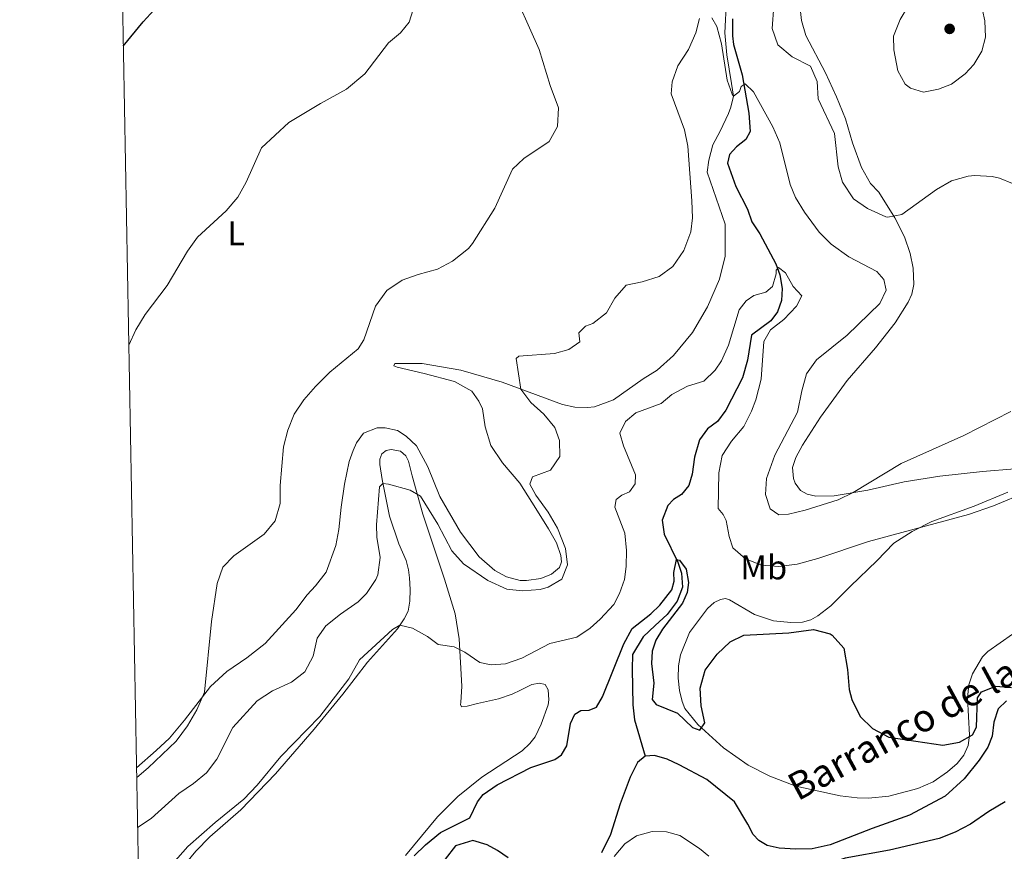
# Model space of a CAD drawing. Units: metres. Extents: x 629426 to 636413, y 651175 to 655931.
# Drawn here: x 629426 to 629713, y 653920 to 654161 of the extents above; entities that cross this region are included whole.
import ezdxf
from ezdxf.enums import TextEntityAlignment as Align

# ---------------------------------------------------------------- set-up
doc = ezdxf.new("R2010")
doc.units = ezdxf.units.M
doc.header["$MEASUREMENT"] = 0
doc.linetypes.add('DGN Style 3', pattern=[121.75143400000002, 86.96531000000002, -34.78612400000001])
for name, color, linetype, lineweight in [('Elementos auxiliares', 7, 'Continuous', 0), ('Entidades rústicas y varios', 7, 'Continuous', 0), ('Hidrografía', 7, 'Continuous', 0), ('Relieve y altimetría', 7, 'Continuous', 0), ('Textos de rotulación', 7, 'Continuous', 0)]:
    doc.layers.add(name, color=color, linetype=linetype, lineweight=lineweight)
doc.styles.add('Style-Arial Narrow', font='txt')
doc.styles.add('Style-timesi', font='timesi.shx', dxfattribs={"bigfont": 'timesibig.shx'})

# ---------------------------------------------------------------- blocks, each defined once
blk = doc.blocks.new('5PATER_172')
at = {"layer": 'Relieve y altimetría', "linetype": 'Continuous', "lineweight": 0}
h = blk.add_hatch(color=250, dxfattribs=at)
edge = h.paths.add_edge_path()
edge.add_ellipse((1.001171767711639e-08, 1.001171767711639e-08), major_axis=(-1.09573144323131, -1.11071070076283), ratio=0.9994222409660313, start_angle=0, end_angle=360)

msp = doc.modelspace()

# ---------------------------------------------------------------- linework, layer by layer
at = {"layer": 'Elementos auxiliares', "color": 250, "linetype": 'Continuous', "lineweight": 0}
msp.add_3dface([(629426.49, 655801.5900000001), (636323.8999999999, 655930.8999999999), (636412.95, 651304.6200000001), (629511.01, 651175.3300000001)], dxfattribs=at)
at = {"layer": 'Entidades rústicas y varios', "color": 92, "linetype": 'Continuous', "lineweight": 0}
for points in [[(629460.4469999999, 653943.7849999999, 315.874), (629460.4750000001, 653943.807, 315.871), (629466.148, 653948.8559999999, 315.999), (629470.0560000001, 653952.4210000001, 315.743), (629474.3559999999, 653957.658, 315.104), (629481.943, 653967.5079999999, 314.848), (629486.7, 653971.7990000001, 314.592), (629492.5249999999, 653975.807, 314.464), (629497.818, 653980.023, 314.208), (629506.7779999999, 653989.787, 313.824), (629510.06, 653994.166, 313.824), (629512.5120000001, 653996.713, 313.824), (629515.578, 654000.709, 313.509), (629518.362, 654008.4909999999, 313.457), (629519.307, 654013.1640000001, 313.457), (629519.9280000001, 654019.6440000001, 313.457), (629520.9480000001, 654026.331, 312.985), (629522.2380000001, 654032.8859999999, 312.985), (629523.4040000001, 654036.0530000001, 312.985), (629524.4140000001, 654038.3470000001, 312.985), (629526.423, 654041.122, 312.985), (629530.4269999999, 654042.717, 312.933), (629532.7420000001, 654042.646, 312.933), (629536.3049999999, 654041.9539999999, 312.933), (629538.841, 654040.31, 312.933), (629541.862, 654037.4990000001, 312.671), (629545.128, 654031.304, 312.671), (629548.591, 654022.7649999999, 312.304), (629554.6610000001, 654012.381, 311.99), (629560.0530000001, 654005.1399999999, 311.937), (629564.5970000001, 654001.175, 311.937), (629568.0079999999, 653999.375, 311.78), (629571.9450000001, 653998.3189999999, 311.518), (629573.7890000001, 653998.2760000001, 311.309), (629577.9739999999, 653998.8330000001, 310.785), (629581.075, 654000.1810000001, 310.47), (629583.398, 654002.0549999999, 310.47), (629583.9469999999, 654003.706, 310.47), (629583.7550000001, 654005.581, 310.523), (629582.534, 654009.22, 310.732), (629580.1669999999, 654013.314, 310.313), (629576.5360000001, 654019.27, 310.209), (629571.881, 654026.587, 310.942), (629566.808, 654032.49, 311.414), (629563.423, 654037.577, 312.042), (629561.81, 654042.9880000001, 312.723), (629561.0719999999, 654048.21, 312.461), (629559.97, 654050.409, 312.461), (629557.8870000001, 654053.3659999999, 312.304), (629552.855, 654056.118, 312.514), (629544.1059999999, 654058.486, 312.985), (629536.2350000001, 654060.3630000001, 313.876), (629535.291, 654060.686, 314.243), (629535.5179999999, 654061.3600000001, 314.19), (629543.4639999999, 654061.395, 313.876), (629554.756, 654059.496, 312.147), (629566.773, 654055.929, 310.628), (629584.294, 654049.449, 308.584), (629587.8929999999, 654048.6570000001, 308.218), (629591.5819999999, 654048.604, 307.956), (629593.591, 654048.798, 307.903), (629599.131, 654050.848, 307.537), (629607.7039999999, 654056.9280000001, 307.17), (629611.7960000001, 654059.429, 307.537), (629616.5700000001, 654063.7150000001, 308.322), (629622.0830000001, 654070.3929999999, 308.637), (629626.413, 654077.8589999999, 309.527), (629629.8970000001, 654085.919, 309.266), (629631.554, 654092.5800000001, 309.213), (629631.601, 654101.936, 309.161), (629626.3430000001, 654116.9909999999, 309.789), (629626.834, 654120.5519999999, 309.894), (629628.017, 654124.96, 309.632), (629630.145, 654128.9780000001, 309.947), (629632.527, 654134.1059999999, 309.894), (629633.2069999999, 654135.926, 309.842), (629633.97, 654139.155, 310.156), (629633.4539999999, 654142.8030000001, 310.104), (629632.0190000001, 654151.132, 310.802), (629631.5, 654157.53, 310.75), (629631.9140000001, 654167.0249999999, 310.75)], [(629653.182, 654166.3940000001, 316.356), (629653.753, 654161.138, 316.618), (629655.05, 654156.794, 316.618), (629660.7239999999, 654145.902, 317.142), (629663.932, 654138.969, 317.142), (629666.564, 654132.4979999999, 317.142), (629668.5989999999, 654125.5490000001, 317.142)], [(629668.5989999999, 654125.5490000001, 317.142), (629671.24, 654118.4070000001, 317.456), (629673.815, 654113.746, 317.142), (629676.2620000001, 654111.23, 317.142), (629680.8859999999, 654103.7110000001, 315.36), (629683.673, 654098.247, 313.212), (629685.3459999999, 654093.3389999999, 312.741), (629686.1710000001, 654089.159, 312.636), (629686.3999999999, 654084.4010000001, 312.479), (629685.8, 654081.5760000001, 312.479), (629684.791, 654079.182, 312.531), (629680.9780000001, 654073.23, 313.422), (629675.3049999999, 654065.9809999999, 313.579), (629667.044, 654056.4510000001, 313.631), (629659.3019999999, 654045.788, 312.898), (629654.0090000001, 654037.605, 312.322), (629652.077, 654034.06, 312.06), (629651.108, 654031.196, 311.536), (629651.4180000001, 654027.9469999999, 311.379), (629651.905, 654026.612, 311.379), (629653.5079999999, 654024.487, 311.274), (629655.3999999999, 654023.371, 311.169), (629657.888, 654022.8670000001, 310.907), (629663.22, 654022.8700000001, 310.593), (629673.0560000001, 654024.6059999999, 309.545), (629683.588, 654027.023, 308.707), (629693.929, 654028.5989999999, 308.288), (629706.419, 654029.967, 307.973), (629715.764, 654030.7919999999, 306.925)], [(629467.253, 653906.888, 303.08), (629477.665, 653919.615, 303.592), (629481.7150000001, 653923.7150000001, 303.719), (629490.7820000001, 653931.5660000001, 303.719), (629500.892, 653942.051, 303.847), (629512.112, 653955.0349999999, 304.359), (629520.463, 653965.236, 304.359), (629527.619, 653974.584, 304.882), (629536.28, 653984.2520000001, 304.83), (629538.2550000001, 653987.128, 305.302), (629539.399, 653989.3559999999, 305.302), (629539.932, 653992.247, 305.563), (629540.0220000001, 653995.702, 306.035), (629539.81, 653999.0860000001, 306.768), (629539.4780000001, 654001.396, 306.978), (629538.8729999999, 654004.104, 307.397), (629536.7309999999, 654008.9720000001, 308.026), (629533.9780000001, 654017.051, 308.497), (629531.8289999999, 654027.6200000001, 310.069), (629531.135, 654032.004, 311.274), (629531.182, 654033.5800000001, 311.484), (629531.7649999999, 654035.1640000001, 311.536), (629533.061, 654036.0860000001, 311.326), (629534.432, 654036.372, 311.326), (629537.2209999999, 654035.939, 311.274), (629538.781, 654034.584, 311.274), (629539.5390000001, 654033.0179999999, 311.169), (629540.533, 654028.7380000001, 310.803), (629543.6950000001, 654017.6130000001, 309.336), (629549.976, 653998.6470000001, 307.502), (629553.058, 653988.56, 306.349), (629554.257, 653981.3659999999, 305.197), (629555.0390000001, 653967.561, 303.206), (629554.699, 653962.7949999999, 302.263), (629554.672, 653962.2239999999, 302.21), (629554.949, 653961.591, 302.21), (629556.5900000001, 653961.746, 302.263), (629559.564, 653962.5220000001, 301.896), (629565.6499999999, 653963.842, 302.001), (629569.689, 653965.2690000001, 302.21), (629572.0549999999, 653966.44, 302.63), (629575.354, 653968.0249999999, 302.525), (629577.629, 653968.456, 302.525), (629579.244, 653968.0079999999, 302.525), (629580.1359999999, 653966.477, 302.42), (629580.3400000001, 653963.629, 302.158), (629580.1240000001, 653962.185, 301.949), (629578.0519999999, 653956.4909999999, 302.21), (629576.3219999999, 653952.8130000001, 302.263), (629574.804, 653950.916, 302.106), (629572.5179999999, 653948.807, 302.053), (629560.8470000001, 653941.111, 301.844), (629553.878, 653935.4880000001, 301.634), (629547.9180000001, 653929.6100000001, 301.267), (629538.6070000001, 653918.3570000001, 300.953)], [(629713.7069999999, 654023.9569999999, 305.458), (629703.933, 654019.9410000001, 305.825), (629691.618, 654015.423, 305.196), (629685.8870000001, 654012.565, 304.987), (629680.6340000001, 654009.111, 304.358), (629675.703, 654004.0519999999, 303.415), (629667.986, 653996.642, 302.472), (629662.2590000001, 653990.8999999999, 301.319), (629658.54, 653988.0020000001, 300.743), (629656.443, 653986.835, 300.69), (629654.037, 653986.2, 300.69), (629650.685, 653986.0549999999, 300.69), (629645.581, 653986.594, 300.69), (629640.125, 653988.435, 300.69), (629632.7930000001, 653992.699, 301.476), (629631.615, 653993.0860000001, 302), (629630.21, 653992.7649999999, 302), (629628.4110000001, 653991.905, 301.948), (629626.4550000001, 653990.1359999999, 302.105), (629621.1799999999, 653983.1599999999, 302.052), (629618.5819999999, 653976.6540000001, 301.895), (629617.9850000001, 653973.494, 301.633), (629617.898, 653969.871, 301.581), (629618.2790000001, 653966.321, 301.109), (629619.0249999999, 653963.078, 300.952), (629619.8899999999, 653961.077, 300.69), (629623.638, 653956.432, 300.533), (629631.1030000001, 653949.6540000001, 299.538), (629638.2779999999, 653944.5819999999, 299.276), (629644.5560000001, 653941.412, 299.276), (629652.138, 653938.5249999999, 299.171), (629664.9839999999, 653935.7069999999, 298.28), (629669.922, 653935.0660000001, 298.28), (629673.2760000001, 653934.9750000001, 298.28), (629679.1699999999, 653935.588, 298.647), (629687.592, 653937.7760000001, 298.804), (629691.993, 653939.7110000001, 298.804), (629696.1810000001, 653942.6159999999, 298.857), (629699.033, 653945.0989999999, 298.961), (629700.913, 653947.538, 299.695), (629702.1840000001, 653950.338, 299.642), (629702.581, 653953.361, 300.114), (629702.0050000001, 653964.219, 300.533), (629702.358, 653967.979, 300.743), (629703.4569999999, 653971.1780000001, 300.847), (629706.345, 653976.078, 301.895), (629707.8999999999, 653977.6740000001, 302.105), (629715.078, 653982.696, 302.105)], [(629599.3400000001, 653918.085, 297.468), (629602.412, 653921.746, 297.311), (629605.7679999999, 653924.0700000001, 297.207), (629610.3800000001, 653925.2690000001, 297.468), (629614.4720000001, 653925.189, 297.678), (629618.3759999999, 653924.166, 297.94), (629624.091, 653920.4169999999, 298.725), (629626.804, 653918.104, 298.463)]]:
    msp.add_polyline3d(points, dxfattribs=at)
at = {"layer": 'Hidrografía', "color": 142, "linetype": 'DGN Style 3', "lineweight": 25}
for points in [[(629633.6939999999, 654161.615, 310.278), (629633.723, 654156.72, 310.278), (629633.9920000001, 654154.1410000001, 310.278), (629636.486, 654145.355, 310.173), (629638.4070000001, 654134.213, 309.597), (629638.8459999999, 654128.8200000001, 309.282), (629637.602, 654126.49, 308.706), (629634.879, 654124.3759999999, 308.287), (629632.7949999999, 654122.169, 308.234), (629632.291, 654119.6810000001, 307.658), (629634.659, 654112.871, 306.977), (629638.098, 654106.2760000001, 306.034), (629639.2860000001, 654102.6030000001, 305.824), (629641.6780000001, 654099.0789999999, 305.458), (629646.2509999999, 654090.3530000001, 305.143), (629647.4650000001, 654087.216, 304.672), (629648.121, 654083.1669999999, 304.462), (629647.9310000001, 654079.744, 303.886), (629646.7660000001, 654076.443, 303.572), (629644.8219999999, 654073.8019999999, 303.467), (629639.175, 654069.638, 303.414), (629638.0290000001, 654062.3470000001, 302.995), (629636.6529999999, 654057.199, 302.471), (629631.7450000001, 654047.78, 302.471), (629629.3389999999, 654044.5290000001, 302.419), (629626.415, 654042.446, 302.157), (629624.1100000001, 654039.1969999999, 302), (629622.7, 654034.115, 301.79), (629621.9920000001, 654029.244, 301.528), (629620.962, 654025.9110000001, 301.162), (629618.8840000001, 654023.2679999999, 301.266), (629616.5549999999, 654021.8630000001, 301.057), (629614.8999999999, 654020.132, 301.057), (629613.28, 654015.8189999999, 300.69), (629613.868, 654011.7690000001, 300.428), (629617.8289999999, 654003.6710000001, 299.957), (629618.9099999999, 654000.466, 299.537), (629619.165, 653996.311, 299.38), (629617.574, 653992.267, 299.014), (629614.7409999999, 653988.3740000001, 298.909), (629611.227, 653985.244, 298.542), (629607.7490000001, 653981.879, 298.594), (629604.6640000001, 653976.7420000001, 298.542), (629604.4839999999, 653972.4809999999, 298.437), (629604.7180000001, 653962.156, 297.913), (629605.244, 653957.77, 297.547), (629608.3330000001, 653947.2139999999, 296.343)], [(629713.3840000001, 653963.327, 297.757), (629710.967, 653960.9480000001, 297.705), (629709.709, 653957.142, 297.652), (629709.192, 653953.0109999999, 297.652), (629707.959, 653949.81, 297.443), (629705.426, 653946.0549999999, 297.495), (629701.0689999999, 653940.6329999999, 297.443), (629695.567, 653935.6329999999, 297.443), (629685.1100000001, 653930.065, 297.443), (629674.2620000001, 653926.203, 297.443), (629662.1170000001, 653921.452, 297.286), (629656.8670000001, 653920.311, 297.233), (629652.074, 653920.182, 297.181), (629647.2749999999, 653920.4890000001, 297.181), (629643.744, 653921.2139999999, 297.128), (629641.344, 653922.726, 297.076), (629639.746, 653924.449, 296.814), (629638.1980000001, 653927.413, 296.552), (629634.257, 653933.9680000001, 296.447), (629626.192, 653940.47, 296.395), (629618.2239999999, 653944.726, 296.395), (629614.682, 653946.3570000001, 296.395), (629611.0460000001, 653947.45, 296.395), (629608.3330000001, 653947.2139999999, 296.343)], [(629608.3330000001, 653947.2139999999, 296.343), (629606.1100000001, 653945.341, 296.185), (629603.919, 653941.087, 296.133), (629601.034, 653933.371, 296.133), (629598.2309999999, 653924.4820000001, 296.133), (629595.618, 653919.1499999999, 296.081)], [(629568.476, 653917.625, 295.347), (629565.396, 653919.7990000001, 295.347), (629562.3570000001, 653921.436, 295.347), (629558.217, 653922.6570000001, 295.138), (629553.206, 653921.1840000001, 295.138), (629550.139, 653917.2209999999, 295.138)]]:
    msp.add_polyline3d(points, dxfattribs=at)
at = {"layer": 'Relieve y altimetría', "color": 30, "linetype": 'Continuous', "lineweight": 0, "flags": 128}
for points, elevation in [([(629693.2820000001, 654177.764), (629691.7919999999, 654176.3030000001), (629687.317, 654169.706), (629682.4280000001, 654161.4269999999), (629680.479, 654156.54), (629680.5970000001, 654152.584), (629681.7490000001, 654146.463), (629683.878, 654142.6340000001), (629685.402, 654141.48), (629689.24, 654140.2890000001), (629693.621, 654141.1840000001), (629697.325, 654142.6070000001), (629701.3330000001, 654145.584), (629703.8559999999, 654148.358), (629706.1869999999, 654152.2450000001), (629707.2080000001, 654156.2479999999), (629707.0460000001, 654161.0079999999), (629705.656, 654167.361), (629705.814, 654173.3319999999), (629705.203, 654176.476), (629703.7309999999, 654178.804), (629701.033, 654180.01), (629698.0789999999, 654180.24), (629693.2820000001, 654177.764)], 320), ([(629460.4979999999, 653940.9739999999), (629463.791, 653943.818), (629471.967, 653951.6259999999), (629475.284, 653956.038), (629477.967, 653960.7280000001), (629480.253, 653965.7919999999), (629482.246, 653986.412), (629483.929, 653997.4299999999), (629485.5109999999, 654002.1680000001), (629488.706, 654005.51), (629497.5830000001, 654011.787), (629500.7150000001, 654015.6769999999), (629502.1640000001, 654020.72), (629502.219, 654025.8759999999), (629503.213, 654037.159), (629504.4569999999, 654042.004), (629506.301, 654046.672), (629509.054, 654050.845), (629512.449, 654054.713), (629516.6710000001, 654058.8300000001), (629524.865, 654065.676), (629526.5419999999, 654068.246), (629529.969, 654078.0819999999), (629533.23, 654082.6510000001), (629537.7180000001, 654085.5930000001), (629542.324, 654087.2620000001), (629547.9040000001, 654088.8090000001), (629552.287, 654091.1950000001), (629556.9310000001, 654094.825), (629558.1359999999, 654096.2520000001), (629564.6329999999, 654106.53), (629569.7609999999, 654117.895), (629573.04, 654121.024), (629580.3870000001, 654125.946), (629582.8049999999, 654130.3300000001), (629583.1030000001, 654135.7620000001), (629580.713, 654142.247), (629577.5160000001, 654152.6510000001), (629568.685, 654172.575)], 315), ([(629458.2, 654066.7039999999), (629460.2110000001, 654071.139), (629463.007, 654075.6610000001), (629469.344, 654084.0279999999), (629475.277, 654094.04), (629478.2220000001, 654098.0819999999), (629486.5449999999, 654105.7490000001), (629489.923, 654109.7579999999), (629492.354, 654114.1270000001), (629496.825, 654124.111), (629504.689, 654131.4439999999), (629513.9240000001, 654136.9780000001), (629521.4809999999, 654141.166), (629526.8219999999, 654145.662), (629533.7139999999, 654154.6370000001), (629537.1640000001, 654157.565), (629539.706, 654160.683), (629540.8330000001, 654164.2860000001)], 320), ([(629645.7609999999, 654165.3929999999), (629645.2760000001, 654158.78), (629646.837, 654154.047), (629651.0900000001, 654150.541), (629656.3500000001, 654147.824), (629658.352, 654143.355), (629658.6140000001, 654138.352), (629663.342, 654128.264), (629664.44, 654118.587), (629665.6710000001, 654114.1440000001), (629668.852, 654109.287), (629672.95, 654106.4510000001), (629678.2760000001, 654104.088), (629678.8470000001, 654103.9510000001), (629682.962, 654104.71), (629693.0290000001, 654111.949), (629697.3219999999, 654114.4850000001)], 315), ([(629460.763, 653926.503), (629464.7150000001, 653929.074), (629472.773, 653936.3319999999), (629476.973, 653939.223), (629480.7749999999, 653942.3870000001), (629483.7749999999, 653946.3859999999), (629488.477, 653955.5900000001), (629495.5009999999, 653963.351), (629499.95, 653966.256), (629505.467, 653968.7250000001), (629509.422, 653971.764), (629511.8470000001, 653976.3130000001), (629512.962, 653981.5279999999), (629515.5290000001, 653985.1130000001), (629519.736, 653988.506), (629524.8859999999, 653992.1270000001), (629527.27, 653994.4709999999), (629530.057, 653998.6229999999), (629530.5860000001, 653999.98), (629531.246, 654004.9780000001), (629530.344, 654010.942), (629530.1640000001, 654014.4610000001), (629531.06, 654025.504), (629532.02, 654026.456), (629533.7320000001, 654026.31), (629540.0260000001, 654024.547), (629542.9990000001, 654022.842), (629548.067, 654014.692), (629552.1240000001, 654006.9650000001), (629555.459, 654003.185), (629562.53, 653998.314), (629568.1300000001, 653995.737), (629572.5619999999, 653995.325), (629577.7890000001, 653995.6610000001), (629580.094, 653996.328), (629584.088, 653998.6599999999), (629585.7110000001, 654002.8049999999), (629585.112, 654007.5930000001), (629582.8230000001, 654013.4979999999), (629580.0800000001, 654018.1240000001), (629576.5279999999, 654023.1410000001), (629574.81, 654026.338), (629575.588, 654028.3940000001), (629580.76, 654030.372), (629583.4920000001, 654034.331), (629583.398, 654038.9909999999), (629582.041, 654042.8289999999), (629578.852, 654046.6910000001), (629575.037, 654050.041), (629572.156, 654053.939), (629570.7660000001, 654062.8400000001), (629571.6300000001, 654063.4890000001), (629581.9140000001, 654064.2590000001), (629586.1570000001, 654065.4539999999), (629589.28, 654067.7069999999), (629589.0449999999, 654070.3530000001), (629590.9990000001, 654072.223), (629593.101, 654073.0549999999), (629597.077, 654076.085), (629599.479, 654080.3470000001), (629602.7690000001, 654084.142), (629607.4310000001, 654085.111), (629612.341, 654086.6499999999), (629616.3559999999, 654089.615), (629619.52, 654094.22), (629621.5619999999, 654099.646), (629622.0800000001, 654103.71), (629621.9240000001, 654108.7069999999), (629620.736, 654124.6170000001), (629619.7690000001, 654129.3659999999), (629615.912, 654139.8119999999), (629616.1359999999, 654143.2690000001), (629617.7960000001, 654147.9820000001), (629620.943, 654152.72), (629623.0260000001, 654157.5760000001), (629624.1130000001, 654161.6810000001)], 310), ([(629627.7320000001, 654161.929), (629629.1059999999, 654159.365), (629630.477, 654154.389), (629632.1840000001, 654143.828), (629633.648, 654139.672), (629633.97, 654139.155), (629635.696, 654140.4850000001), (629636.2139999999, 654141.8999999999), (629637.4099999999, 654142.753), (629639.788, 654140.4029999999), (629645.4199999999, 654130.182), (629647.412, 654125.592), (629650.4650000001, 654113.413), (629652.023, 654109.6440000001), (629654.584, 654105.352), (629658.8600000001, 654099.5719999999), (629662.416, 654096.0560000001), (629667.503, 654092.4070000001), (629675.6740000001, 654088.1200000001), (629677.6810000001, 654085.8659999999), (629678.3589999999, 654082.723), (629676.4979999999, 654078.8090000001), (629666.993, 654069.598), (629658.132, 654062.5090000001)], 310), ([(629697.3219999999, 654114.4850000001), (629702.1640000001, 654115.9010000001), (629704.175, 654116.0819999999), (629709.159, 654115.7749999999), (629711.2949999999, 654115.2690000001), (629715.1370000001, 654113.744)], 315), ([(629461.646, 653905.341), (629475.4010000001, 653920.9110000001), (629483.2860000001, 653927.942), (629491.648, 653934.754), (629495.5619999999, 653938.756), (629502.389, 653947.108), (629513.757, 653958.7490000001), (629522.199, 653969.689), (629525.247, 653975.1939999999), (629534.8559999999, 653984.007), (629536.9909999999, 653985.287), (629540.656, 653984.462), (629545.014, 653981.97), (629548.163, 653979.663), (629552.8030000001, 653979.0419999999), (629555.909, 653977.439), (629560.2069999999, 653974.443), (629563.5349999999, 653973.7479999999), (629567.756, 653974.105), (629572.503, 653975.6769999999), (629580.5619999999, 653979.9979999999), (629588.413, 653981.8160000001), (629592.3030000001, 653984.415), (629595.253, 653987.0349999999), (629599.1880000001, 653991.345), (629600.8570000001, 653994.5179999999), (629602.28, 653998.594), (629602.835, 654002.3570000001), (629602.875, 654007.0519999999), (629602.358, 654012.0220000001), (629599.494, 654019.5830000001), (629599.8670000001, 654021.835), (629601.494, 654023.0630000001), (629603.794, 654024.0989999999), (629605.3740000001, 654026.399), (629605.4739999999, 654029.05), (629602.0120000001, 654037.4890000001), (629600.959, 654041.1300000001), (629602.625, 654044.5050000001), (629605.6429999999, 654047.0930000001), (629612.952, 654049.7690000001), (629616.0700000001, 654052.425), (629620.6000000001, 654054.764), (629625.3759999999, 654056.2679999999), (629628.6880000001, 654059.462), (629630.497, 654062.1680000001), (629632.524, 654066.7390000001), (629635.604, 654076.9890000001), (629637.649, 654079.631), (629639.9099999999, 654081.1359999999), (629643.4169999999, 654082.1529999999), (629645.308, 654083.754), (629646.3670000001, 654087.423), (629646.3859999999, 654088.5290000001), (629647.0460000001, 654089.3430000001), (629649.1130000001, 654087.726), (629651.31, 654083.798), (629653.8260000001, 654081.081), (629652.256, 654078.0760000001), (629648.584, 654074.172), (629644.767, 654071.138), (629642.7990000001, 654067.76), (629642, 654056.885), (629640.503, 654050.7960000001), (629639.237, 654047.527), (629636.9680000001, 654043.071), (629633.449, 654038.8), (629630.6780000001, 654034.648), (629629.6780000001, 654029.5970000001), (629629.577, 654019.2679999999), (629630.9750000001, 654017.442), (629631.869, 654015.709), (629632.7, 654011.1259999999), (629633.8160000001, 654007.821), (629637.5120000001, 654004.6159999999), (629642.1300000001, 654002.7309999999), (629647.122, 654002.3670000001), (629652.5179999999, 654003.0490000001), (629658.4920000001, 654004.6640000001), (629673.193, 654009.638), (629702.284, 654017.5360000001), (629709.598, 654020.0449999999), (629719.348, 654024.0490000001)], 305), ([(629658.132, 654062.5090000001), (629655.226, 654058.435), (629653.8119999999, 654053.463), (629652.561, 654047.246), (629646.017, 654034.7209999999), (629643.5549999999, 654027.983), (629643.246, 654023.351), (629644.6429999999, 654019.111), (629647.1799999999, 654017.3999999999), (629649.9610000001, 654017.5700000001), (629654.8260000001, 654018.79), (629664.4140000001, 654021.729), (629668.7849999999, 654023.852), (629682.7250000001, 654032.314), (629700.929, 654040.4299999999), (629714.587, 654047.4809999999)], 310)]:
    msp.add_lwpolyline(points, dxfattribs=dict(at, elevation=elevation))
at = {"layer": 'Relieve y altimetría', "color": 30, "linetype": 'Continuous', "lineweight": 30, "flags": 128}
for points, elevation in [([(629456.6100000001, 654153.6939999999), (629462.4180000001, 654160.723), (629469.882, 654168.9990000001)], 325), ([(629541.1510000001, 653918.257), (629544.429, 653921.4510000001), (629548.8430000001, 653925.0290000001), (629557.3389999999, 653929.297), (629559.558, 653933.987), (629561.175, 653936.0530000001), (629565.3030000001, 653938.879), (629575.0830000001, 653943.9369999999), (629582.0349999999, 653946.2150000001), (629583.9950000001, 653947.615), (629585.538, 653950.1840000001), (629586.56, 653956.702), (629587.8319999999, 653959.469), (629589.5630000001, 653960.497), (629592.0760000001, 653960.5970000001), (629594.2110000001, 653961.496), (629595.95, 653964.469), (629602.155, 653979.908), (629604.5789999999, 653984.3319999999), (629609.9569999999, 653988.5590000001), (629612.6059999999, 653991.1089999999), (629616.1030000001, 653995.547), (629616.7080000001, 653998.0689999999), (629616.608, 654000.5830000001), (629617.467, 654004.4110000001), (629618.307, 654004.22), (629620.219, 654001.5619999999), (629620.9070000001, 653997.6810000001), (629620.4750000001, 653994.7919999999), (629619.2069999999, 653991.7239999999), (629613.369, 653984.1710000001), (629611.398, 653980.96), (629610.3330000001, 653977.76), (629610.145, 653974.203), (629610.8230000001, 653968.4439999999), (629610.381, 653963.6769999999), (629611.506, 653962.283), (629617.71, 653959.6810000001), (629622.088, 653955.5789999999), (629624.2450000001, 653954.7350000001), (629625.659, 653956.933), (629624.5689999999, 653961.8130000001), (629624.2760000001, 653966.946), (629625.7720000001, 653972.247), (629629.256, 653976.9140000001), (629633, 653980.467), (629636.9990000001, 653982.3630000001), (629650.101, 653983.1030000001), (629657.2320000001, 653984.033), (629662.0419999999, 653982.8300000001), (629662.7180000001, 653982.4280000001), (629666.023, 653978.662), (629667.139, 653972.459), (629667.585, 653966.5630000001), (629668.3600000001, 653963.655), (629670.837, 653958.791), (629674.388, 653955.281), (629679.1370000001, 653952.716), (629694.821, 653950.416), (629699.648, 653951.3219999999), (629703.4809999999, 653953.381), (629704.6259999999, 653955.6089999999), (629704.9169999999, 653964.1640000001), (629706.068, 653965.922), (629710.2050000001, 653967.585), (629714.804, 653967.209)], 300), ([(629712.953, 653933.9199999999), (629708.26, 653931.176), (629702.8759999999, 653927.4850000001), (629698.433, 653925.1440000001), (629693.7749999999, 653923.3119999999), (629679.368, 653919.838), (629666.402, 653917.5959999999), (629653.1880000001, 653913.267), (629639.9880000001, 653912.9909999999), (629629.5, 653913.244), (629628.2509999999, 653911.3160000001), (629627.956, 653905.578), (629627.0449999999, 653900.8049999999), (629625.3729999999, 653897.8659999999), (629621.527, 653894.6570000001), (629608.675, 653885.646)], 300)]:
    msp.add_lwpolyline(points, dxfattribs=dict(at, elevation=elevation))

# ---------------------------------------------------------------- block references
at = {"layer": 'Relieve y altimetría', "color": 250, "linetype": 'Continuous', "lineweight": 0}
msp.add_blockref('5PATER_172', (629696.815, 654158.696, 321.99), dxfattribs=at)

# ---------------------------------------------------------------- texts
at = {"layer": 'Entidades rústicas y varios', "color": 92, "linetype": 'Continuous', "lineweight": 0, "style": 'Style-Arial Narrow'}
for s, p in [('L', (629489.4221597833, 654099.253001, 319.394)), ('Mb', (629642.7648623525, 654002.1160009999, 304.83))]:
    msp.add_text(s, height=7.000002, dxfattribs=at).set_placement(p, align=Align.MIDDLE_CENTER)
at = {"layer": 'Textos de rotulación', "color": 142, "linetype": 'Continuous', "lineweight": 0, "style": 'Style-timesi'}
msp.add_text('Barranco de las Cuevas de Valdelanegra', height=7.999998000000001, rotation=28.51264168175659, dxfattribs=at).set_placement((629652.6529999999, 653934.02, 298.686))

doc.saveas('drawing.dxf')
